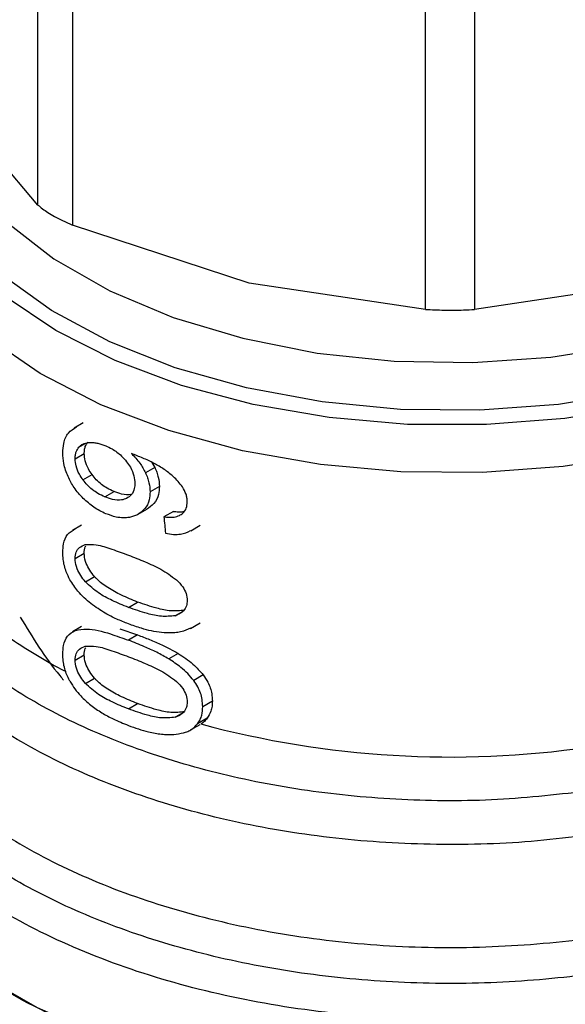
# Model space of a CAD drawing. Extents: x 0.4 to 10.6, y 0.4 to 8.1.
# Drawn here: x 3.5 to 3.5, y 5.1 to 5.1 of the extents above; entities that cross this region are included whole.
import ezdxf

# ---------------------------------------------------------------- set-up
doc = ezdxf.new("R2010")
doc.units = 0
doc.linetypes.add('SLD-SOLID', pattern=[0])
doc.layers.get('0').update_dxf_attribs({"linetype": 'CONTINUOUS'})

msp = doc.modelspace()

# ---------------------------------------------------------------- linework, layer by layer
at = {"color": 7, "linetype": 'SLD-SOLID'}
for p, q in [((3.462384324858253, 5.100655189903724), (3.462384324855671, 5.127154851004644)), ((3.464515019033176, 5.125924827437786), (3.464515019026853, 5.099425166341975)), ((3.486210456494545, 5.09423734466221), (3.48621045648831, 5.120737005761063)), ((3.489223713091422, 5.120737005761026), (3.489223713085089, 5.094237344662198)), ((3.462384324858253, 5.100655189903724), (3.457891052755314, 5.10594210536117)), ((3.475362737777433, 5.095855916390025), (3.464515019026853, 5.099425166341975)), ((3.486210456494545, 5.09423734466221), (3.475362737777433, 5.095855916390025)), ((3.50007143180232, 5.095855916390016), (3.489223713085089, 5.094237344662198)), ((3.465172129509257, 5.087256543452484), (3.464613036130777, 5.086933785715179)), ((3.464674622017532, 5.085052326448079), (3.465233783017275, 5.085375123222309)), ((3.469386484976563, 5.08483208752402), (3.469569262463286, 5.084523021506786)), ((3.465155343847568, 5.083751086234593), (3.465715494450465, 5.084074454294568)), ((3.469569262463286, 5.084523021506786), (3.468995829031181, 5.084191985432731)), ((3.466499742826776, 5.08270732344871), (3.467063483418447, 5.083032763965084)), ((3.469853885339205, 5.083344794440484), (3.469279111666496, 5.083012984661998)), ((3.468544802647917, 5.08163947746983), (3.469116183605414, 5.081969328675513)), ((3.470712978750176, 5.081812472173572), (3.470133867642209, 5.08147815844701)), ((3.465064439093326, 5.080972812919298), (3.464505531293103, 5.080650162314041)), ((3.47177659600876, 5.080624641524611), (3.472364490878795, 5.080964026009081)), ((3.464674622017532, 5.078917810505405), (3.465233783017274, 5.079240607279633)), ((3.465302967487303, 5.077482511305527), (3.465863453768145, 5.077806073148278)), ((3.467947504926427, 5.075912188133911), (3.46851640125035, 5.076240604991178)), ((3.465064438796963, 5.074728653978226), (3.464505530997227, 5.07440600337325)), ((3.467412653490624, 5.074603799665748), (3.468516401250366, 5.074223177178719)), ((3.471767708341605, 5.074626335377827), (3.471332664041942, 5.074443751945261)), ((3.471770511770357, 5.074620759612913), (3.472359143058708, 5.074960569222628)), ((3.468516401250366, 5.074223177178719), (3.46794750492643, 5.073894760321459)), ((3.46467462201753, 5.072673651861308), (3.465233783017273, 5.072996448635537)), ((3.471008006248332, 5.07307983361386), (3.470427304340087, 5.072744601537841)), ((3.465302967487373, 5.071238352661503), (3.465863453768215, 5.071561914504255)), ((3.472549365923287, 5.071755360542903), (3.471959505114151, 5.071414841145956)), ((3.473108212759657, 5.070148053165313), (3.472514675192319, 5.069805411221027)), ((3.467947504926425, 5.069668028531824), (3.468516401250347, 5.06999644538909)), ((3.472795022649764, 5.069097306829494), (3.472203569244391, 5.068755868046297)), ((3.471770589723263, 5.068376645970085), (3.472357412310318, 5.068715411438765))]:
    msp.add_line(p, q, dxfattribs=at)
at = {"color": 8, "linetype": 'SLD-SOLID'}
for p, q in [((3.46490233227179, 5.085761462605705), (3.465329898766353, 5.086008291489123)), ((3.470814916949648, 5.075399209384556), (3.471272653898354, 5.075663455300514)), ((3.470814916949689, 5.069155050740553), (3.471272653898132, 5.069419296656267))]:
    msp.add_line(p, q, dxfattribs=at)
at = {"color": 8, "linetype": 'SLD-SOLID', "flags": 128}
for points in [[(3.51168177071717, 5.092791793472364), (3.507988797312192, 5.090965341941111), (3.50388315029905, 5.089460883219026), (3.499448408811225, 5.088309043747193), (3.49477485139667, 5.087533271655627), (3.489957618206918, 5.087149359426967), (3.48509477421796, 5.087165122407082), (3.480285312910127, 5.087580239707152), (3.475627141046305, 5.088386260736045), (3.471215085572584, 5.089566777229988), (3.46713896321509, 5.09109775727749), (3.463481752070456, 5.092948034539768), (3.460317902411061, 5.095079942707522), (3.457711821092182, 5.097450082278368), (3.455716560414152, 5.100010204045566), (3.45437273813052, 5.102708191312715), (3.453707710587716, 5.105489120839408), (3.453735015828733, 5.108296380920023), (3.454454097997603, 5.111072823834785), (3.45452482122606, 5.111251638782318)], [(3.511360322226449, 5.093661504839792), (3.507665881967775, 5.091819653557554), (3.503546267731362, 5.090307961819796), (3.49908928194239, 5.089158648711383), (3.494389917514956, 5.088396209845842), (3.489548333243025, 5.088036895283884), (3.484667719089638, 5.088088363191571), (3.479852096871995, 5.08854951661981), (3.47520410321702, 5.089410526883904), (3.470822802039855, 5.090653043044925), (3.466801573168494, 5.092250583028089), (3.463226122114873, 5.094169098042227), (3.460172653410678, 5.096367698270642), (3.45770624644006, 5.098799524366566), (3.455879468385545, 5.10141274617878), (3.454731253849804, 5.104151667421302), (3.454286075032191, 5.106957912743026), (3.45455342014631, 5.109771671896984), (3.454776074717084, 5.11062145111826)], [(3.455433620222935, 5.109583610620835), (3.455658652831543, 5.10738695503238), (3.456583844432985, 5.104653173755932), (3.458204501177869, 5.102029530291745), (3.460484420272569, 5.099574632499366), (3.463372672091961, 5.097343318738883), (3.466804737863094, 5.095385432872569), (3.470703950907957, 5.093744710835369), (3.474983209250385, 5.092457803646382), (3.479546921330269, 5.09155345868566), (3.484293141361051, 5.09105187752524), (3.489115846630138, 5.09096426465941), (3.493907305871096, 5.091292577214814), (3.498560485802133, 5.092029481231486), (3.502971442072736, 5.09315851549139), (3.507041641208706, 5.094654459234833), (3.510680161687147, 5.096483895550559)], [(3.504091694558862, 5.086497804380552), (3.499502809908783, 5.085339551495201), (3.494675822846689, 5.084568579536093), (3.489708251111257, 5.084200464149292), (3.484700452618535, 5.084242642226515), (3.479753597970074, 5.084694261660503), (3.474967626542688, 5.085546198559814), (3.470439227452167, 5.086781241575248), (3.466259886180747, 5.088374439614022), (3.462514036331565, 5.090293605916987), (3.459277353849472, 5.092499968315166), (3.456615228169409, 5.094948952528787), (3.454581441179137, 5.097591082684083), (3.453217080684711, 5.100372980855088), (3.452549710329546, 5.103238445437079), (3.452481548604229, 5.104382626651888)]]:
    msp.add_lwpolyline(points, dxfattribs=at)
at = {"color": 7, "linetype": 'SLD-SOLID', "flags": 128}
msp.add_lwpolyline([(3.514999157449838, 5.052318326467212), (3.511030142338338, 5.050320448161728), (3.506626849074709, 5.048653171896412), (3.501871302681101, 5.047347555873481), (3.496852089988988, 5.04642792124912), (3.49166270943411, 5.045911399076364), (3.486399829357518, 5.045807611185998), (3.481161487257287, 5.046118490950041), (3.476045263535422, 5.046838247266698), (3.471146463759593, 5.047953472437621), (3.46655634330074, 5.049443391927963), (3.462360407418168, 5.051280251356655), (3.458636818458356, 5.05342983350801), (3.455454939838322, 5.055852095733716), (3.452874043936414, 5.058501915871602), (3.45094220796004, 5.061329932786155), (3.449695418358267, 5.064283465873067), (3.44915690046236, 5.06730749639923), (3.449134407624519, 5.068067931774022)], dxfattribs=at)
at = {"color": 8, "linetype": 'SLD-SOLID'}
msp.add_arc((3.479102491781972, 5.100857252459636), 0.03255360480511918, 235.6581991393098, 242.4006409059016, dxfattribs=at)
at = {"color": 7, "linetype": 'SLD-SOLID'}
msp.add_arc((3.487751419763112, 5.125712444871954), 0.059000960121961, 254.9218258357678, 278.2313624050105, dxfattribs=at)
msp.add_ellipse((3.487717084789883, 5.201929469720638), major_axis=(-0.02460830635748135, 0.3910666710816644), ratio=0.06727347308577444, start_param=1.87965777547939, end_param=1.882370292440095, dxfattribs=at)
for points, knots in [([(3.462384324858253, 5.100655189903724), (3.462567473510624, 5.100502272608452), (3.462933931354503, 5.100196303978096), (3.463738725475114, 5.099760070721501), (3.464303954261938, 5.099516222765122), (3.464515019026853, 5.099425166341975)], [0, 0, 0, 0, 0.3850076548186716, 0.7703527884895383, 1, 1, 1, 1]), ([(3.486210456494545, 5.09423734466221), (3.486588327348816, 5.094218578575626), (3.487344400280442, 5.094181029953028), (3.488411537040577, 5.09419241355691), (3.489002892307274, 5.094225128441732), (3.489223713085089, 5.094237344662198)], [0, 0, 0, 0, 0.3850076548143814, 0.7703527884810101, 1, 1, 1, 1]), ([(3.463917425756017, 5.085409985005957), (3.463928036663133, 5.085611237425625), (3.463952946125338, 5.086083684266073), (3.464212484062596, 5.086683205849055), (3.464579702164335, 5.086900268137192), (3.46476156870952, 5.087007769287725)], [0, 0, 0, 0, 0.2724995468421791, 0.6397018736012564, 1, 1, 1, 1]), ([(3.46490233227179, 5.085761462605705), (3.464949565238993, 5.085809707464257), (3.465043975799824, 5.085906140621494), (3.465267363278578, 5.086021337661212), (3.46546518092779, 5.086041154411868), (3.46558948767303, 5.086053607071096)], [0, 0, 0, 0, 0.2711612490936092, 0.5420046022641971, 1, 1, 1, 1]), ([(3.465233783017275, 5.085375123222309), (3.465236973757421, 5.085450234989409), (3.465243356104025, 5.085600478917038), (3.465305097886906, 5.085853583701766), (3.465400933609333, 5.085994690593783), (3.4654619421252, 5.086084518497642)], [0, 0, 0, 0, 0.2664892999205637, 0.5330509537540242, 1, 1, 1, 1]), ([(3.46558948767303, 5.086053607071096), (3.465665546069788, 5.086052420924964), (3.465817665533957, 5.086050048591049), (3.466137534913942, 5.085999549366063), (3.466388220905869, 5.08590814369485), (3.466554709854987, 5.085847438132378)], [0, 0, 0, 0, 0.2514156317782023, 0.5028400915649172, 0.9999999999999999, 0.9999999999999999, 0.9999999999999999, 0.9999999999999999]), ([(3.464238484634531, 5.083955747346001), (3.46418465018029, 5.084088839915071), (3.464076974446824, 5.084355041926315), (3.463947625406438, 5.084853403125015), (3.463929141508081, 5.085194062793957), (3.463917425756017, 5.085409985005957)], [0, 0, 0, 0, 0.2679988244484673, 0.5360316250435256, 1, 1, 1, 1]), ([(3.464674622017532, 5.085052326448079), (3.464677806701224, 5.085127434617554), (3.464684176933146, 5.085277671345959), (3.46474580082833, 5.085530705649584), (3.464841446000796, 5.085671704725413), (3.46490233227179, 5.085761462605705)], [0, 0, 0, 0, 0.2664946040369759, 0.5330615527967183, 1, 1, 1, 1]), ([(3.465715494450465, 5.084074454294568), (3.465637538308134, 5.084190514537099), (3.465455189136266, 5.08446199396745), (3.465267118770928, 5.08492323793935), (3.465244584689114, 5.085228700357947), (3.465233783017275, 5.085375123222309)], [0, 0, 0, 0, 0.2799538920293531, 0.6548471851789186, 1, 1, 1, 1]), ([(3.466554709854987, 5.085847438132378), (3.466682990577639, 5.085788406374041), (3.467015760521314, 5.0856352735066), (3.467475734329695, 5.085303752203004), (3.467739255467029, 5.084988962064084), (3.467840193366628, 5.084868386326749)], [0, 0, 0, 0, 0.2790381451659026, 0.7238461549826323, 0.9999999999999999, 0.9999999999999999, 0.9999999999999999, 0.9999999999999999]), ([(3.470146676355547, 5.084397395948773), (3.46994183239191, 5.084524885462272), (3.469510479428171, 5.084793348240066), (3.468830242231181, 5.085101381042696), (3.468368982963956, 5.085282978562116), (3.468137171770524, 5.085374242501277)], [0, 0, 0, 0, 0.3102780564787298, 0.6533722393775584, 1, 1, 1, 1]), ([(3.468137171770524, 5.085374242501277), (3.468229056438569, 5.085278957175056), (3.468412877651093, 5.085088332726232), (3.468723992294172, 5.084699812465977), (3.468890263188404, 5.084389196410685), (3.468995829031181, 5.084191985432731)], [0, 0, 0, 0, 0.267340907108956, 0.5348327500950604, 1, 1, 1, 1]), ([(3.465155343847568, 5.083751086234593), (3.465077547106986, 5.083867259773605), (3.464895562388499, 5.084139016773121), (3.464707882239191, 5.084600467487105), (3.464685398013675, 5.084905928433344), (3.464674622017532, 5.085052326448079)], [0, 0, 0, 0, 0.2799682252122907, 0.654910967596163, 1, 1, 1, 1]), ([(3.467840193366628, 5.084868386326749), (3.467919445292163, 5.084755945692353), (3.468115561876326, 5.084477700425879), (3.468311233395879, 5.084011129491645), (3.468334473664547, 5.083691197912731), (3.468345256614954, 5.083542757014806)], [0, 0, 0, 0, 0.2665958599447558, 0.6597173387498895, 0.9999999999999999, 0.9999999999999999, 0.9999999999999999, 0.9999999999999999]), ([(3.467063483418447, 5.083032763965084), (3.466919698682229, 5.083099063293158), (3.466540731481293, 5.083273805560276), (3.466064360568577, 5.083632954751992), (3.465799327658095, 5.083968361094628), (3.465715494450465, 5.084074454294568)], [0, 0, 0, 0, 0.2947762322425564, 0.7769289465203201, 1, 1, 1, 1]), ([(3.468995829031181, 5.084191985432731), (3.46903948547846, 5.084090410680074), (3.46912680793444, 5.083887238928352), (3.469246525020938, 5.083486761346888), (3.469266201044786, 5.083200691971196), (3.469279111666496, 5.083012984661998)], [0, 0, 0, 0, 0.2558220466645306, 0.5117001222273514, 1, 1, 1, 1]), ([(3.469569262463286, 5.084523021506786), (3.469613112476512, 5.084421590576135), (3.469700822190436, 5.084218706306425), (3.469821127545755, 5.083818563913179), (3.469840906366027, 5.083532506756584), (3.469853885339205, 5.083344794440484)], [0, 0, 0, 0, 0.2557964729185355, 0.5116494571182829, 1, 1, 1, 1]), ([(3.471265752188884, 5.083315722885141), (3.471181910867776, 5.083429432362666), (3.471014292262811, 5.083656764467436), (3.470641367471841, 5.084031169288103), (3.470336600894361, 5.084256792191523), (3.470146676355547, 5.084397395948773)], [0, 0, 0, 0, 0.2738403794817523, 0.5474716021301627, 1, 1, 1, 1]), ([(3.465176262142305, 5.082611896254984), (3.465074700620495, 5.082717866708693), (3.464871503295157, 5.082929885122506), (3.464533193754209, 5.08337180872711), (3.464352480298756, 5.083729875575219), (3.464238484634531, 5.083955747346001)], [0, 0, 0, 0, 0.2694977766669295, 0.5391926630037097, 0.9999999999999999, 0.9999999999999999, 0.9999999999999999, 0.9999999999999999]), ([(3.466499742826776, 5.08270732344871), (3.466356315734634, 5.082773911931987), (3.4659784618331, 5.082949337075369), (3.465503345491417, 5.083309226218351), (3.465238999391298, 5.083644868230843), (3.465155343847568, 5.083751086234593)], [0, 0, 0, 0, 0.2948820010744951, 0.7768568192716072, 1, 1, 1, 1]), ([(3.468345256614954, 5.083542757014806), (3.468338612717117, 5.083432223646602), (3.468322655273289, 5.083166742440006), (3.468159361442718, 5.082824105770074), (3.467943061961342, 5.082682594098821), (3.467838768545439, 5.082614361223313)], [0, 0, 0, 0, 0.2697518406339713, 0.647895249155415, 0.9999999999999999, 0.9999999999999999, 0.9999999999999999, 0.9999999999999999]), ([(3.468135950922556, 5.082858558737509), (3.468122014944155, 5.082854033558682), (3.467946104743527, 5.08279691341308), (3.467568020216357, 5.08285124277001), (3.467219024616037, 5.082976803677973), (3.467063483418447, 5.083032763965084)], [0, 0, 0, 0, 0.04552148132655942, 0.5746057207271852, 1, 1, 1, 1]), ([(3.469279111666496, 5.083012984661998), (3.469268564881499, 5.08284887089096), (3.469243096204778, 5.082452564283643), (3.468985717975825, 5.081939424494565), (3.468656360710172, 5.081719450308735), (3.468496305551285, 5.081612551184484)], [0, 0, 0, 0, 0.2664974016139562, 0.643545513724913, 0.9999999999999999, 0.9999999999999999, 0.9999999999999999, 0.9999999999999999]), ([(3.469853885339205, 5.083344794440484), (3.46984328731863, 5.083180647562666), (3.469817707799446, 5.08278446054075), (3.469559155822967, 5.082270522103712), (3.469228420910869, 5.082049725224591), (3.469067493863727, 5.081942291178544)], [0, 0, 0, 0, 0.2664325642130112, 0.6430650741623034, 1, 1, 1, 1]), ([(3.47156735902914, 5.082399097797922), (3.471563490471695, 5.082479947614193), (3.471556117837951, 5.082634029876615), (3.471479817190802, 5.082946895081058), (3.471351309277476, 5.08316831049719), (3.471265752188884, 5.083315722885141)], [0, 0, 0, 0, 0.2695356238623163, 0.5136765999416019, 1, 1, 1, 1]), ([(3.466560211752344, 5.081673223680912), (3.466435411478184, 5.081730038305479), (3.466185778391418, 5.081843682367557), (3.465710659219036, 5.082132495094502), (3.465387358480216, 5.082422524280895), (3.465176262142305, 5.082611896254984)], [0, 0, 0, 0, 0.2575921100328762, 0.5152513805556179, 1, 1, 1, 1]), ([(3.467838768545439, 5.082614361223313), (3.467737675708035, 5.082575772711198), (3.467479024102128, 5.082477041872451), (3.467005090253046, 5.082519540718254), (3.466655571568149, 5.082649418836917), (3.466499742826776, 5.08270732344871)], [0, 0, 0, 0, 0.2622982072578225, 0.6711044449435977, 1, 1, 1, 1]), ([(3.471080199048103, 5.081559190323497), (3.471155525818017, 5.081605839721101), (3.47133889697237, 5.08171940033041), (3.471532200014765, 5.082002848344684), (3.471555866816695, 5.082269578157542), (3.47156735902914, 5.082399097797922)], [0, 0, 0, 0, 0.2639712701215453, 0.6425964710066524, 1, 1, 1, 1]), ([(3.468496305551285, 5.081612551184484), (3.468340879703845, 5.081547519569467), (3.467955979317741, 5.081386473680761), (3.467270351569863, 5.08141568649333), (3.466773338252159, 5.081595931860334), (3.466560211752344, 5.081673223680912)], [0, 0, 0, 0, 0.2789522947341255, 0.6908043141910571, 1, 1, 1, 1]), ([(3.470712978750176, 5.081812472173572), (3.470815177012246, 5.08180451019739), (3.471019669290745, 5.081788578785077), (3.471245026029931, 5.081779204578504), (3.471350249319006, 5.081809998917225), (3.471365207805977, 5.081814376624087)], [0, 0, 0, 0, 0.4615079216173043, 0.9234482517117991, 1, 1, 1, 1]), ([(3.470133867642209, 5.08147815844701), (3.470236179639936, 5.081468757043573), (3.470452114849463, 5.081448914854327), (3.470781847090851, 5.081453788519281), (3.47097959415236, 5.081523648617581), (3.471080199048103, 5.081559190323497)], [0, 0, 0, 0, 0.3066827026590022, 0.647271044721278, 1, 1, 1, 1]), ([(3.463917425756016, 5.07929191542059), (3.463925776454907, 5.079469600429348), (3.463945529546916, 5.079889903971911), (3.464166125237716, 5.080453295080424), (3.464515043524434, 5.0806403128149), (3.464693852998694, 5.080736153428741)], [0, 0, 0, 0, 0.2631078588947508, 0.6223663208452435, 1, 1, 1, 1]), ([(3.470219216268758, 5.080469388415684), (3.470386473314495, 5.08044242697605), (3.470702676569252, 5.08039145576029), (3.471251508983996, 5.080402186461171), (3.471572695689843, 5.080544783040842), (3.471772499304163, 5.080633489427155)], [0, 0, 0, 0, 0.2979404898469938, 0.5632632825626613, 1, 1, 1, 1]), ([(3.46435503720453, 5.077614906376659), (3.464274641709, 5.077775061038451), (3.464067298422205, 5.078188106492711), (3.463935545820632, 5.078771328346986), (3.463922361837299, 5.079150102454415), (3.463917425756016, 5.07929191542059)], [0, 0, 0, 0, 0.2837650601285891, 0.7318417512976981, 1, 1, 1, 1]), ([(3.464674622017532, 5.078917810505405), (3.464686666145397, 5.079054743709142), (3.464710776822809, 5.07932886503525), (3.464931606625352, 5.079634089740514), (3.465168024892916, 5.079722504393102), (3.465297677708826, 5.079770991376759)], [0, 0, 0, 0, 0.3107044349319983, 0.6219872858111706, 1, 1, 1, 1]), ([(3.465233783017274, 5.079240607279633), (3.465236173668089, 5.079386471193996), (3.465238894924865, 5.079552506803529), (3.465315885331888, 5.079656596530648), (3.46532523890987, 5.079669242409755)], [0, 0, 0, 0, 0.8785098255348645, 1, 1, 1, 1]), ([(3.465863453768145, 5.077806073148278), (3.465763922870178, 5.077931859332261), (3.465564406999367, 5.078184005555654), (3.465328920877528, 5.07863981033317), (3.465239362588231, 5.079004789600683), (3.465234701456792, 5.079201789908709), (3.465233783017274, 5.079240607279633)], [0, 0, 0, 0, 0.2860567651461959, 0.5734185641313577, 0.9159454622632383, 0.9999999999999999, 0.9999999999999999, 0.9999999999999999, 0.9999999999999999]), ([(3.465297677708826, 5.079770991376759), (3.465519247646049, 5.079777663309961), (3.466028674143646, 5.079793003204918), (3.466939313802962, 5.079492988496003), (3.467609467944376, 5.079248198644925), (3.467947504926438, 5.07912472254087)], [0, 0, 0, 0, 0.2761292162608159, 0.6348674431512505, 0.9999999999999999, 0.9999999999999999, 0.9999999999999999, 0.9999999999999999]), ([(3.465302967487303, 5.077482511305527), (3.465203644498358, 5.077608450036052), (3.46500454545086, 5.077860901976504), (3.464769535531261, 5.078317021315689), (3.464680184683514, 5.07868205745386), (3.464675537122631, 5.078879027155753), (3.464674622017532, 5.078917810505405)], [0, 0, 0, 0, 0.2860777552532638, 0.5734604766355703, 0.9160143346098597, 1, 1, 1, 1]), ([(3.467947504926437, 5.07912472254087), (3.468286046897254, 5.078991660942733), (3.468941653863225, 5.078733979124339), (3.469959941638999, 5.078289993550629), (3.470583464422427, 5.077837417734231), (3.470901573946914, 5.077606522117301)], [0, 0, 0, 0, 0.3434001912437702, 0.6650152031430718, 0.9999999999999999, 0.9999999999999999, 0.9999999999999999, 0.9999999999999999]), ([(3.465638843512961, 5.076143111176166), (3.465499832143293, 5.076259295945616), (3.465221673176581, 5.076491779342446), (3.464766925575516, 5.076969394533849), (3.464510045392371, 5.07737197739873), (3.46435503720453, 5.077614906376659)], [0, 0, 0, 0, 0.2837629098492506, 0.567803899664234, 1, 1, 1, 1]), ([(3.467947504926427, 5.075912188133911), (3.467613351726268, 5.076048801506904), (3.466989974995407, 5.076303659451725), (3.466082609717994, 5.076771210963149), (3.465566343629548, 5.07724222219242), (3.465302967487303, 5.077482511305527)], [0, 0, 0, 0, 0.3614057033624586, 0.6742174121605378, 1, 1, 1, 1]), ([(3.46851640125035, 5.076240604991178), (3.468180043488398, 5.076374511293391), (3.467552297506996, 5.076624421218499), (3.466702535089758, 5.077089106797675), (3.466143320851069, 5.077492979137888), (3.465901459649651, 5.077763555058137), (3.465863453768145, 5.077806073148278)], [0, 0, 0, 0, 0.3608095530287535, 0.673380467425839, 0.9486752601086202, 1, 1, 1, 1]), ([(3.470901573946914, 5.077606522117301), (3.471038398448034, 5.077467307838158), (3.4712887595175, 5.077212573959896), (3.471523416941126, 5.076753263376618), (3.471548203497686, 5.076472220566504), (3.471561036237123, 5.076326716323337)], [0, 0, 0, 0, 0.3675651423550753, 0.6725696157168921, 1, 1, 1, 1]), ([(3.471397800234021, 5.075735700742195), (3.471118979699916, 5.075706730008315), (3.470567655858412, 5.075649444929417), (3.469575485552483, 5.07587716051156), (3.468904405215214, 5.076107454212891), (3.46851640125035, 5.076240604991178)], [0, 0, 0, 0, 0.3014811750180678, 0.5961317020126744, 1, 1, 1, 1]), ([(3.471561036237123, 5.076326716323337), (3.471552734486063, 5.076220632268021), (3.471534071283892, 5.075982144248183), (3.471331910633431, 5.075656286385342), (3.471054156878512, 5.075481050187717), (3.470857850478128, 5.0754138963746), (3.470814916949648, 5.075399209384556)], [0, 0, 0, 0, 0.2326460713908873, 0.5230126311092286, 0.8956796581926502, 1, 1, 1, 1]), ([(3.467947504926431, 5.074897991709388), (3.467707285372656, 5.074994346355193), (3.467226758103366, 5.075187091009421), (3.466446669438747, 5.075572744664244), (3.465931281296104, 5.07593663511121), (3.465638843512961, 5.076143111176166)], [0, 0, 0, 0, 0.301884917741203, 0.6038806287085441, 1, 1, 1, 1]), ([(3.470814916949648, 5.075399209384556), (3.470537800445671, 5.075371128446726), (3.469989859734719, 5.075315604185922), (3.469002471906011, 5.07554607937301), (3.46833421130554, 5.075777988110565), (3.467947504926427, 5.075912188133911)], [0, 0, 0, 0, 0.3012431480462999, 0.5956461717051847, 1, 1, 1, 1]), ([(3.46129236556366, 5.075316359310406), (3.462050563322778, 5.074074929468694), (3.462872368615276, 5.07272935227341), (3.463885154900808, 5.071527645798323), (3.463963544317439, 5.071434634004136)], [0, 0, 0, 0, 0.9226002388149984, 1, 1, 1, 1]), ([(3.463917425756015, 5.073047756776494), (3.463925776452843, 5.07322544175759), (3.463945529540598, 5.073645745248), (3.464166125143751, 5.074209136326962), (3.464515043420636, 5.074396153965635), (3.464693852879295, 5.074491994524719)], [0, 0, 0, 0, 0.2631078603221061, 0.6223663438830621, 1, 1, 1, 1]), ([(3.464693852879295, 5.074491994524719), (3.464916029536691, 5.074533478113615), (3.46555248268791, 5.074652313103692), (3.466693428862647, 5.074347459704587), (3.467580249369326, 5.074027333112658), (3.46794750492643, 5.073894760321459)], [0, 0, 0, 0, 0.2390833540461176, 0.6848845232891874, 1, 1, 1, 1]), ([(3.469988008429275, 5.074360347172696), (3.469780438036871, 5.074389671781383), (3.469365561611966, 5.074448283651184), (3.468680383577507, 5.074635345605607), (3.468211644385394, 5.074803330472292), (3.467947504926431, 5.074897991709388)], [0, 0, 0, 0, 0.304128106305421, 0.6078688776158847, 1, 1, 1, 1]), ([(3.471332664041942, 5.074443751945261), (3.471217278927684, 5.074417815882558), (3.470986542154853, 5.074365951277266), (3.470537988397758, 5.074327152198333), (3.470200209953292, 5.074347539389589), (3.469988008429275, 5.074360347172696)], [0, 0, 0, 0, 0.271073733961203, 0.5420688706338748, 0.9999999999999999, 0.9999999999999999, 0.9999999999999999, 0.9999999999999999]), ([(3.470427304340087, 5.072744601537841), (3.470181173794897, 5.072885516507806), (3.469689361564865, 5.073167089465645), (3.468853126539936, 5.073541325828899), (3.468278050425469, 5.073765759225441), (3.46794750492643, 5.073894760321459)], [0, 0, 0, 0, 0.2987334077379468, 0.5969220249854117, 1, 1, 1, 1]), ([(3.468516401250366, 5.074223177178719), (3.468761068305443, 5.074129188622797), (3.469250485486885, 5.073941179599216), (3.470088117729067, 5.073588487114906), (3.470671727760351, 5.073265779222109), (3.471008006248332, 5.07307983361386)], [0, 0, 0, 0, 0.297581183315785, 0.5952634037428706, 1, 1, 1, 1]), ([(3.46467462201753, 5.072673651861308), (3.464686666145392, 5.072810585065077), (3.464710776822793, 5.073084706391247), (3.464931606625336, 5.073389931096541), (3.465168024892931, 5.073478345749055), (3.465297677708829, 5.07352683273266)], [0, 0, 0, 0, 0.3107044349852625, 0.6219872859241212, 1, 1, 1, 1]), ([(3.465233783017273, 5.072996448635537), (3.465236173668076, 5.073142312549937), (3.465238894924838, 5.073308348159494), (3.465315885331869, 5.073412437886621), (3.465325238909843, 5.073425083765719)], [0, 0, 0, 0, 0.8785098256301165, 1, 1, 1, 1]), ([(3.465297677708829, 5.07352683273266), (3.465519247646053, 5.073533504665862), (3.466028674143649, 5.07354884456082), (3.466939313802963, 5.073248829851906), (3.467609467944376, 5.073004040000828), (3.467947504926437, 5.072880563896773)], [0, 0, 0, 0, 0.2761292162611674, 0.6348674431508478, 1, 1, 1, 1]), ([(3.464355036985618, 5.071370747643743), (3.464274641330514, 5.071530902583058), (3.464067297922818, 5.071943948174065), (3.46393554575184, 5.072527170009816), (3.463922361818853, 5.072905943885479), (3.463917425756015, 5.073047756776494)], [0, 0, 0, 0, 0.2837655154951036, 0.7318418998281067, 0.9999999999999999, 0.9999999999999999, 0.9999999999999999, 0.9999999999999999]), ([(3.465302967487373, 5.071238352661503), (3.46520364449846, 5.071364291391943), (3.465004545451027, 5.071616743332225), (3.464769535531435, 5.072072862671182), (3.464680184683543, 5.072437898809443), (3.464675537122639, 5.072634868511481), (3.46467462201753, 5.072673651861307)], [0, 0, 0, 0, 0.2860777551044775, 0.5734604763367671, 0.9160143342360181, 1, 1, 1, 1]), ([(3.465863453768215, 5.071561914504255), (3.46576392287028, 5.071687700688153), (3.465564406999535, 5.071939846911374), (3.465328920877702, 5.072395651688661), (3.465239362588258, 5.072760630956265), (3.465234701456799, 5.072957631264439), (3.465233783017273, 5.072996448635537)], [0, 0, 0, 0, 0.2860567649969531, 0.5734185638316708, 0.9159454618888724, 1, 1, 1, 1]), ([(3.467947504926437, 5.072880563896773), (3.468286046897254, 5.072747502298636), (3.468941653863224, 5.072489820480245), (3.469959941638972, 5.072045834906554), (3.470583464422421, 5.071593259090244), (3.470901573946914, 5.071362363473365)], [0, 0, 0, 0, 0.3434001912497396, 0.66501520315279, 1, 1, 1, 1]), ([(3.471959505114151, 5.071414841145956), (3.471840909318222, 5.071558960836433), (3.471603841373664, 5.071847049959016), (3.471089210992928, 5.072306418783126), (3.47068042179409, 5.072577037572763), (3.470427304340087, 5.072744601537841)], [0, 0, 0, 0, 0.2759967305868468, 0.5517057085529786, 1, 1, 1, 1]), ([(3.471008006248332, 5.07307983361386), (3.471164246731592, 5.072979735282627), (3.471476856471395, 5.072779456119197), (3.472022341585169, 5.072358879966828), (3.472347543194048, 5.071986476885119), (3.472549365923287, 5.071755360542903)], [0, 0, 0, 0, 0.2748786601731648, 0.5499838751206702, 1, 1, 1, 1]), ([(3.464355036985618, 5.071370747643743), (3.464453656420387, 5.071209689681207), (3.464649548945529, 5.070889772506167), (3.465077708997086, 5.070379563265296), (3.465426699615328, 5.070080653117444), (3.46563884365318, 5.069898951941521)], [0, 0, 0, 0, 0.2844612671168821, 0.5650390924575825, 1, 1, 1, 1]), ([(3.468516401250347, 5.06999644538909), (3.468180043485855, 5.070130351727213), (3.467552297471542, 5.070380261730552), (3.466702534701414, 5.070844947932639), (3.466143320528957, 5.071248820707638), (3.465901459364978, 5.071519396712747), (3.465863453768215, 5.071561914504255)], [0, 0, 0, 0, 0.3608095321980322, 0.6733804587673242, 0.9486756353316459, 1, 1, 1, 1]), ([(3.470901573946914, 5.071362363473365), (3.471038398448092, 5.071223149194111), (3.471288759517629, 5.070968415315686), (3.471523416941137, 5.070509104732404), (3.471548203497695, 5.070228061922411), (3.471561036237123, 5.070082557679401)], [0, 0, 0, 0, 0.3675651425951424, 0.672569616056995, 1, 1, 1, 1]), ([(3.472514675192319, 5.069805411221027), (3.472507522992319, 5.06995429065215), (3.47248837612829, 5.07035284972831), (3.472300826752926, 5.070917590586355), (3.472047001035222, 5.071287373705358), (3.471959505114151, 5.071414841145956)], [0, 0, 0, 0, 0.2809574660397403, 0.7521398171655527, 1, 1, 1, 1]), ([(3.472549365923287, 5.071755360542903), (3.472648522933274, 5.071610367912707), (3.472900745857251, 5.071241554198497), (3.473082132020284, 5.070679385691407), (3.473100831995214, 5.070298418542613), (3.473108212759657, 5.070148053165313)], [0, 0, 0, 0, 0.2816716099499291, 0.7164802273946266, 1, 1, 1, 1]), ([(3.467947504926425, 5.069668028531824), (3.467613351722899, 5.069804641935076), (3.466989974957749, 5.070059499947797), (3.466082609663745, 5.07052705199596), (3.465566343612444, 5.070998063438154), (3.465302967487373, 5.071238352661503)], [0, 0, 0, 0, 0.3614056793915301, 0.6742173977346316, 0.9999999999999999, 0.9999999999999999, 0.9999999999999999, 0.9999999999999999]), ([(3.473108212759657, 5.070148053165313), (3.473104174153513, 5.070042069190133), (3.473096094445101, 5.069830035734722), (3.473017388466991, 5.069460687426397), (3.472880612505447, 5.069237174068238), (3.472795022649764, 5.069097306829494)], [0, 0, 0, 0, 0.2721990442467649, 0.5445663253601619, 1, 1, 1, 1]), ([(3.46563884365318, 5.069898951941521), (3.465861023207718, 5.069738237161255), (3.466304966886456, 5.069417108104504), (3.467078909777427, 5.069006997201466), (3.467633286670244, 5.068781591190644), (3.467947504926427, 5.068653832107301)], [0, 0, 0, 0, 0.302657784497882, 0.6047496608230222, 1, 1, 1, 1]), ([(3.470814916949689, 5.069155050740553), (3.470537800125901, 5.06912696970991), (3.469989858767519, 5.069071445264065), (3.469002470931646, 5.069301920176779), (3.468334210634807, 5.069533828766068), (3.467947504926425, 5.069668028531824)], [0, 0, 0, 0, 0.3012435064272315, 0.5956468967087746, 0.9999999999999999, 0.9999999999999999, 0.9999999999999999, 0.9999999999999999]), ([(3.471397800234059, 5.069491542098191), (3.471118979377606, 5.069462571270464), (3.470567654883598, 5.06940528600443), (3.469575484570799, 5.069633001313515), (3.468904404539648, 5.069863294867241), (3.468516401250347, 5.06999644538909)], [0, 0, 0, 0, 0.3014815342449818, 0.5961324286683, 1, 1, 1, 1]), ([(3.471561036237124, 5.070082557679401), (3.471552734486075, 5.069976473624123), (3.471534071283926, 5.069737985604337), (3.471331910633709, 5.069412127741549), (3.471054156878753, 5.069236891543903), (3.470857850478357, 5.069169737730683), (3.470814916949689, 5.069155050740553)], [0, 0, 0, 0, 0.2326460712994072, 0.523012630970454, 0.8956796577143248, 1, 1, 1, 1]), ([(3.472203569244391, 5.068755868046297), (3.472257430533773, 5.068836818404034), (3.472365137481772, 5.068998695627388), (3.472487063122503, 5.069346761529401), (3.472504051130899, 5.069628940477383), (3.472514675192319, 5.069805411221027)], [0, 0, 0, 0, 0.2725806338003052, 0.5450821636000567, 1, 1, 1, 1]), ([(3.472795022649764, 5.069097306829494), (3.472738784788411, 5.069030250552552), (3.472625271387402, 5.068894900703331), (3.47247763159853, 5.068793770275937), (3.472403136882425, 5.068742742822322)], [0, 0, 0, 0, 0.4954292696115917, 1, 1, 1, 1]), ([(3.467947504926427, 5.068653832107301), (3.468151779195789, 5.068579837340393), (3.468560369335696, 5.068431832737281), (3.469243681450167, 5.068229522270995), (3.469719622375837, 5.068157053585578), (3.469988008301897, 5.068116188061735)], [0, 0, 0, 0, 0.3036237124164746, 0.6073092588825936, 1, 1, 1, 1]), ([(3.47133266404194, 5.068199593301165), (3.471422321514139, 5.068227351813511), (3.471601673071615, 5.06828288017384), (3.471916041493631, 5.068446912478455), (3.47209016406396, 5.068634011419159), (3.472203569244391, 5.068755868046297)], [0, 0, 0, 0, 0.2584696878457657, 0.5170449259647232, 1, 1, 1, 1]), ([(3.469988008301897, 5.068116188061735), (3.470113638015726, 5.068106993816538), (3.47036492007792, 5.068088603669632), (3.47082182917524, 5.068096942350163), (3.471135542957657, 5.068159982326889), (3.47133266404194, 5.068199593301165)], [0, 0, 0, 0, 0.2709171039553454, 0.5418830186759043, 1, 1, 1, 1])]:
    msp.add_open_spline(points, degree=3, knots=knots, dxfattribs=at)
at = {"color": 8, "linetype": 'SLD-SOLID'}
for points, knots in [([(3.496435481545231, 5.064641520879115), (3.494508452709002, 5.064420529194623), (3.490654394812316, 5.063978545799926), (3.48473427966523, 5.064011464152066), (3.478909305030796, 5.064557627127833), (3.47331210895431, 5.065651344611357), (3.46809588409779, 5.06725072790518), (3.463396563446132, 5.069317119098677), (3.459338756216955, 5.071795062880864), (3.456028159754346, 5.074619632924763), (3.45355646504232, 5.07771573344777), (3.45197247390112, 5.081003855211452), (3.451378982201637, 5.084389477057911), (3.451533554309833, 5.087251502142218), (3.452242090303332, 5.088911141965726), (3.452480864317419, 5.089470434459308)], [0, 0, 0, 0, 0.07994694364215785, 0.1598938965867775, 0.2398408588337658, 0.3197878303831092, 0.3997348112347889, 0.4796818013887861, 0.559628800845088, 0.6395758096036738, 0.7195228276645282, 0.7994698550276329, 0.8794168916929732, 0.9593639376605287, 1, 1, 1, 1]), ([(3.499525250818875, 5.062442618308691), (3.4975240773032, 5.062117221530348), (3.493521730271859, 5.061466427973663), (3.487267329414687, 5.061239949227255), (3.481049217675062, 5.061575950082249), (3.475011301465605, 5.062516897576296), (3.469330406303423, 5.064022574368265), (3.464163779479998, 5.066054580486852), (3.459654687439681, 5.06855509601543), (3.455935974677459, 5.071454367721943), (3.453086085415481, 5.074671494907444), (3.451280351634641, 5.078115484762178), (3.450458258247266, 5.080870068937763), (3.450592091796743, 5.082437609096234), (3.450623715634485, 5.082808006771703)], [0, 0, 0, 0, 0.08842200892198077, 0.1768440178435856, 0.2652660267651916, 0.3536880356867969, 0.4421100446084033, 0.5305320535300088, 0.6189540624516133, 0.7073760713732202, 0.7957980802948255, 0.8842200892164305, 0.9726420981380365, 1, 1, 1, 1]), ([(3.506061554908312, 5.055519735807086), (3.504251209290127, 5.055003029694714), (3.500630518016094, 5.05396961745922), (3.494745661349033, 5.053076737876351), (3.488715422504862, 5.052698290510738), (3.482650787772736, 5.052888263296415), (3.476717521066111, 5.053629935408825), (3.471063585999806, 5.054907614115498), (3.465833759629063, 5.056687918296114), (3.461160785603961, 5.058925780602231), (3.457164261838158, 5.06156410066642), (3.453943691637203, 5.064536021867711), (3.451589302728988, 5.067764833792091), (3.450130247915688, 5.071172298822863), (3.449718521866737, 5.074656947012474), (3.449873874065042, 5.07717767933108), (3.450441206290026, 5.078467555724101), (3.450512360380409, 5.078629330390532)], [0, 0, 0, 0, 0.0707043255246038, 0.1414086525201586, 0.2121129809865798, 0.2828173109238655, 0.3535216423320173, 0.4242259752110333, 0.4949303095609137, 0.565634645381656, 0.6363389826732602, 0.7070433214357259, 0.7777476616690525, 0.8484520033732396, 0.9191563465482836, 0.9898606911941874, 1, 1, 1, 1]), ([(3.450603415616239, 5.076475287711819), (3.450575362298971, 5.076212367728742), (3.450417797866972, 5.074735649756352), (3.451186124113188, 5.072045752901193), (3.452939306416722, 5.068538627465804), (3.455785324905793, 5.065258693293389), (3.459526954153676, 5.062302401729264), (3.464087288781264, 5.059754383577085), (3.469326605936967, 5.057688256152056), (3.475096419365474, 5.056163253614098), (3.481228996106864, 5.055224270027855), (3.487551205287803, 5.054894816214403), (3.493868201922042, 5.055197591722618), (3.500045240738988, 5.056074583279463), (3.503833787764199, 5.0571478458388), (3.505728061276803, 5.057684477118469)], [0, 0, 0, 0, 0.0177307250614597, 0.09958649797288568, 0.1814422708843259, 0.2632980437957821, 0.3451538167072586, 0.4270095896187575, 0.508865362530281, 0.590721135441832, 0.672576908353415, 0.7544326812650309, 0.8362884541766821, 0.9181442270883738, 1, 1, 1, 1]), ([(3.513496398313436, 5.05636869070731), (3.512282545491122, 5.055743746949725), (3.50936633704168, 5.054242357133104), (3.503901662362558, 5.052513025692813), (3.497458158464019, 5.051167899422177), (3.490681091127024, 5.050520447373177), (3.483818790136084, 5.050567257412157), (3.477076591863751, 5.051313211479981), (3.470668112717927, 5.052733244313316), (3.464794010510779, 5.054783324005528), (3.459636183035803, 5.057399137936739), (3.455364681818803, 5.060498685157074), (3.45208145549657, 5.063985226847286), (3.450008264679227, 5.067748211203686), (3.449069020689822, 5.07071753988893), (3.449221483145369, 5.072383885526087), (3.449253768316722, 5.072736747837242)], [0, 0, 0, 0, 0.05492682973809158, 0.1319584071797455, 0.2089899846213987, 0.2860215620630512, 0.3630531395047034, 0.440084716946357, 0.5171162943880091, 0.5941478718296627, 0.6711794492713156, 0.7482110267129688, 0.8252426041546225, 0.9022741815962741, 0.9793057590379272, 1, 1, 1, 1])]:
    msp.add_open_spline(points, degree=3, knots=knots, dxfattribs=at)
at = {"color": 7, "linetype": 'SLD-SOLID'}
msp.add_open_spline([(3.514999157449838, 5.052318326467212), (3.513112028733119, 5.05134614125214), (3.509337771299689, 5.049401770822004), (3.502564587750294, 5.047364721120741), (3.495296094403125, 5.046079829307251), (3.487716184850942, 5.045651571642404), (3.480141674932232, 5.046081642205653), (3.472856982684649, 5.047357469527139), (3.466143195103458, 5.049428964298024), (3.46026042398098, 5.052216804156722), (3.455425181752025, 5.055613777878273), (3.451859416004421, 5.059489362057365), (3.449565188514062, 5.06369461471103), (3.449278001254358, 5.06661015941969), (3.449134407624507, 5.068067931774022)], degree=3, dxfattribs=at)

doc.saveas('drawing.dxf')
